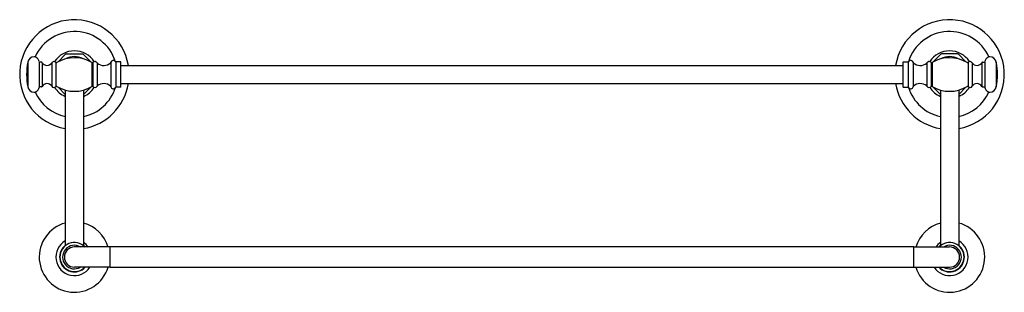
# Model space of a CAD drawing. Extents: x -17.5 to 9.5, y 7.3 to 14.8.
import ezdxf

# ---------------------------------------------------------------- set-up
doc = ezdxf.new("R2010")
doc.units = 0
doc.header["$LTSCALE"] = 1.21
doc.layers.get('0').update_dxf_attribs({"linetype": 'CONTINUOUS'})
doc.layers.get('DEFPOINTS').update_dxf_attribs({"linetype": 'CONTINUOUS'})
doc.styles.get("Standard").update_dxf_attribs({"font": 'txt', "width": 0.8})

msp = doc.modelspace()

# ---------------------------------------------------------------- linework, layer by layer
for p, q in [((-16.404, 13.651), (-16.196, 13.859)), ((-16.174, 13.868), (-15.733, 13.868)), ((-15.712, 13.859), (-15.506, 13.653)), ((7.804, 13.859), (7.599, 13.653)), ((8.267, 13.868), (7.826, 13.868)), ((8.496, 13.651), (8.288, 13.859)), ((-17.233, 13.643), (-17.233, 12.967)), ((-16.919, 13.657), (-16.919, 12.954)), ((-16.861, 13.644), (-16.9, 13.644)), ((-16.835, 13.629), (-16.835, 12.981)), ((-16.576, 13.623), (-16.576, 12.988)), ((-16.459, 13.637), (-16.459, 12.974)), ((-15.472, 13.633), (-15.472, 12.977)), ((-15.448, 13.637), (-15.448, 12.973)), ((-15.328, 13.619), (-15.328, 12.991)), ((-14.951, 13.641), (-14.951, 12.969)), ((-14.821, 13.656), (-14.821, 12.955)), ((-14.684, 13.656), (-14.821, 13.656)), ((-14.684, 12.955), (-14.684, 13.656)), ((-14.684, 13.555), (6.777, 13.555)), ((6.777, 12.955), (6.777, 13.656)), ((6.777, 13.656), (6.914, 13.656)), ((6.914, 13.656), (6.914, 12.955)), ((7.044, 13.641), (7.044, 12.969)), ((7.421, 13.619), (7.421, 12.991)), ((7.541, 13.637), (7.541, 12.973)), ((7.565, 13.633), (7.565, 12.977)), ((8.552, 13.637), (8.552, 12.974)), ((8.668, 13.623), (8.668, 12.988)), ((8.928, 13.629), (8.928, 12.981)), ((8.953, 13.644), (8.993, 13.644)), ((9.011, 13.657), (9.011, 12.954)), ((9.326, 13.643), (9.326, 12.967)), ((-16.861, 12.967), (-16.9, 12.967)), ((-14.684, 13.055), (6.777, 13.055)), ((8.953, 12.967), (8.993, 12.967)), ((-16.404, 12.96), (-16.204, 12.76)), ((-16.204, 12.879), (-16.204, 8.613)), ((-15.704, 12.76), (-15.506, 12.957)), ((-15.704, 12.879), (-15.704, 8.613)), ((-14.684, 12.955), (-14.821, 12.955)), ((6.777, 12.955), (6.914, 12.955)), ((7.796, 12.76), (7.599, 12.957)), ((7.796, 12.879), (7.796, 8.613)), ((8.496, 12.96), (8.296, 12.76)), ((8.296, 12.879), (8.296, 8.613)), ((-14.981, 8.581), (-15.954, 8.581)), ((7.062, 8.581), (-14.969, 8.581)), ((-14.969, 8.029), (-14.969, 8.581)), ((7.062, 8.029), (7.062, 8.581)), ((7.074, 8.581), (8.046, 8.581)), ((-14.981, 8.029), (-15.954, 8.029)), ((-14.969, 8.029), (7.062, 8.029)), ((7.074, 8.029), (8.046, 8.029))]:
    msp.add_line(p, q)
for centre, radius, start, end in [((-15.954, 13.305), 1.501, 9.588, 260.412), ((8.046, 13.305), 1.501, 279.588, 170.412), ((-15.954, 13.305), 1.179, 17.3578, 155.9592), ((8.046, 13.305), 1.179, 24.0408, 162.6422), ((-17.056, 13.61), 0.18, 90, 169.3018), ((-17.056, 13.701), 0.0889, 53.403, 90), ((-17.149, 13.576), 0.245, 19.4413, 53.403), ((-15.954, 13.305), 0.649, 32.9729, 147.018), ((-16.174, 13.838), 0.03, 90, 135.0004), ((-15.954, 13.305), 0.492, 60.9049, 119.3151), ((-15.733, 13.838), 0.03, 45, 90), ((8.047, 13.305), 0.649, 32.982, 147.0271), ((7.826, 13.838), 0.03, 90, 135), ((8.046, 13.305), 0.492, 60.6849, 119.0951), ((8.267, 13.838), 0.03, 44.9996, 90), ((9.242, 13.576), 0.245, 126.597, 160.5587), ((9.149, 13.701), 0.0889, 90, 126.597), ((9.149, 13.61), 0.18, 10.6982, 90), ((-15.445, 13.305), 1.82, 169.3018, 190.6982), ((-16.9, 13.664), 0.0197, 199.4413, 270), ((-16.861, 13.614), 0.0295, 30.1272, 90), ((-16.704, 13.706), 0.152, 210.1272, 327.073), ((-16.512, 13.587), 0.073, 43.1949, 150.2612), ((-16.445, 13.65), 0.0197, 223.1949, 300.8333), ((-15.953, 12.826), 0.94, 59.2601, 120.8333), ((-15.462, 13.651), 0.0197, 239.2601, 316.018), ((-15.395, 13.586), 0.0735, 31.2037, 136.018), ((-15.315, 13.634), 0.0197, 211.2037, 229.6792), ((-15.148, 13.831), 0.278, 229.6792, 313.2517), ((-14.971, 13.643), 0.0197, 313.2517, 353.7322), ((-14.891, 13.634), 0.061, 30.5083, 173.7322), ((-14.821, 13.675), 0.0197, 210.5083, 270), ((6.914, 13.675), 0.0197, 270, 329.4917), ((6.983, 13.634), 0.061, 6.2678, 149.4917), ((7.064, 13.643), 0.0197, 186.2678, 226.7483), ((7.241, 13.831), 0.278, 226.7483, 310.3208), ((7.408, 13.634), 0.0197, 310.3208, 328.7963), ((7.488, 13.586), 0.0735, 43.982, 148.7963), ((7.555, 13.651), 0.0197, 223.982, 300.7399), ((8.045, 12.826), 0.94, 59.1667, 120.7399), ((8.537, 13.65), 0.0197, 239.1667, 316.8051), ((8.605, 13.587), 0.073, 29.7388, 136.8051), ((8.796, 13.706), 0.152, 212.927, 329.8728), ((8.953, 13.614), 0.0295, 90, 149.8728), ((8.993, 13.664), 0.0197, 270, 340.5587), ((7.538, 13.305), 1.82, 349.3018, 10.6982), ((-17.056, 13.001), 0.18, 190.6982, 270), ((-16.9, 12.947), 0.0197, 90, 160.5587), ((-16.861, 12.996), 0.0295, 270, 329.8728), ((-16.704, 12.905), 0.152, 32.927, 149.8728), ((-16.512, 13.024), 0.073, 209.7388, 316.8051), ((-16.445, 12.96), 0.0197, 59.1667, 136.8051), ((-15.953, 13.785), 0.94, 239.1667, 300.7399), ((-15.954, 13.305), 1.501, 279.588, 350.412), ((-15.462, 12.96), 0.0197, 43.982, 120.7399), ((-15.395, 13.024), 0.0735, 223.982, 328.7963), ((-15.315, 12.976), 0.0197, 130.3208, 148.7963), ((-15.148, 12.779), 0.278, 46.7483, 130.3208), ((-14.971, 12.967), 0.0197, 6.2678, 46.7483), ((-14.891, 12.976), 0.061, 186.2678, 329.4917), ((8.046, 13.305), 1.501, 189.588, 260.412), ((6.983, 12.976), 0.061, 210.5083, 353.7322), ((7.064, 12.967), 0.0197, 133.2517, 173.7322), ((7.241, 12.779), 0.278, 49.6792, 133.2517), ((7.408, 12.976), 0.0197, 31.2037, 49.6792), ((7.488, 13.024), 0.0735, 211.2037, 316.018), ((7.555, 12.96), 0.0197, 59.2601, 136.018), ((8.045, 13.785), 0.94, 239.2601, 300.8333), ((8.537, 12.96), 0.0197, 43.1949, 120.8333), ((8.605, 13.024), 0.073, 223.1949, 330.2612), ((8.796, 12.905), 0.152, 30.1272, 147.073), ((8.953, 12.996), 0.0295, 210.1272, 270), ((8.993, 12.947), 0.0197, 19.4413, 90), ((9.149, 13.001), 0.18, 270, 349.3018), ((-17.056, 12.91), 0.0889, 270, 306.597), ((-15.954, 13.305), 1.179, 204.0488, 257.7567), ((-17.149, 13.035), 0.245, 306.597, 340.5587), ((-15.954, 13.305), 0.649, 212.9452, 247.3685), ((-15.954, 13.305), 1.179, 282.2441, 342.6323), ((-15.954, 13.305), 0.649, 292.7012, 327.0637), ((-14.821, 12.935), 0.0197, 90, 149.4917), ((6.914, 12.935), 0.0197, 30.5083, 90), ((8.046, 13.305), 1.179, 197.3677, 257.7559), ((8.047, 13.305), 0.649, 212.9363, 247.2988), ((8.047, 13.305), 0.649, 292.6315, 327.0548), ((8.046, 13.305), 1.179, 282.2433, 335.9512), ((9.242, 13.035), 0.245, 199.4413, 233.403), ((9.149, 12.91), 0.0889, 233.403, 270), ((-15.954, 8.305), 0.965, 105.0216, 343.3661), ((-15.954, 8.305), 0.965, 16.6016, 74.9784), ((8.046, 8.305), 0.965, 196.6339, 74.9784), ((8.046, 8.305), 0.965, 105.0216, 163.3984), ((-15.954, 8.305), 0.508, 119.4884, 327.0703), ((-15.954, 8.305), 0.397, 43.9963, 315.9266), ((-15.954, 8.305), 0.47, 35.8704, 57.8903), ((8.046, 8.305), 0.508, 212.9297, 60.5116), ((8.046, 8.305), 0.47, 122.1097, 144.1296), ((8.046, 8.305), 0.397, 224.0734, 136.0037), ((-15.954, 8.305), 0.406, 132.8461, 317.0412), ((-15.954, 8.305), 0.323, 58.6119, 301.2059), ((-16.121, 8.378), 0.25, 109.4773, 115.892), ((-15.954, 8.305), 0.276, 90, 270), ((-15.774, 8.41), 0.215, 63.5968, 71.0364), ((-15.954, 8.305), 0.406, 42.9588, 47.1542), ((-14.981, 8.569), 0.0118, 6.5316, 90), ((7.074, 8.569), 0.0118, 90, 173.4684), ((8.046, 8.305), 0.406, 132.8458, 137.0412), ((8.046, 8.305), 0.406, 222.9588, 47.1539), ((7.866, 8.41), 0.215, 108.9636, 116.4032), ((8.046, 8.305), 0.323, 238.7941, 121.3881), ((8.046, 8.305), 0.276, 270, 90), ((8.213, 8.378), 0.25, 64.108, 70.5227), ((-14.981, 8.041), 0.0118, 270, 354.0264), ((7.074, 8.041), 0.0118, 185.9736, 270)]:
    msp.add_arc(centre, radius, start, end)

# ---------------------------------------------------------------- texts
at = {"layer": 'DEFPOINTS'}
for tag, p, s in [('MODELNUMBER', (-3.959, 13.298), 'K-72575'), ('TRADENAME', (-3.959, 13.297), 'ARTIFACTS'), ('PRODUCT', (-3.959, 13.295), 'HOTELIER')]:
    msp.add_attdef(tag, p, s, height=0.001, dxfattribs=at)

doc.saveas('drawing.dxf')
